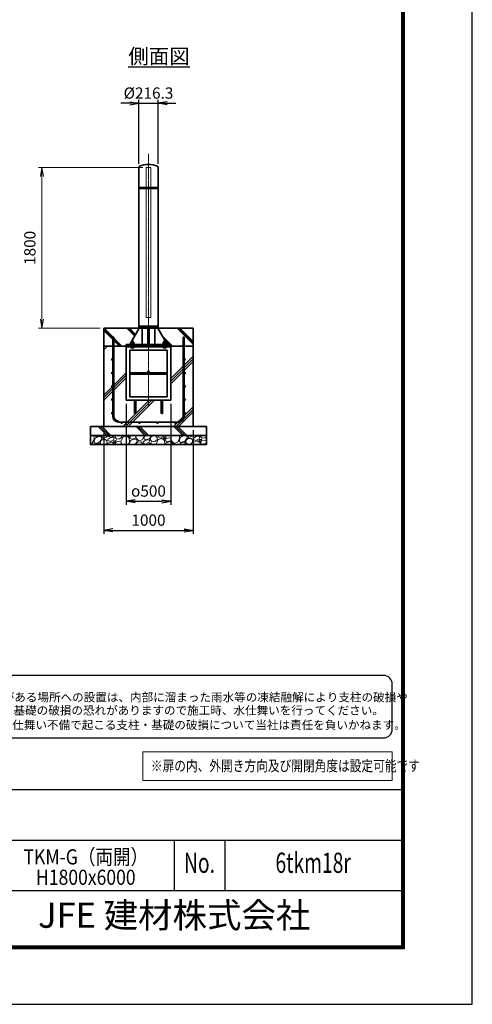
# Model space of a CAD drawing. Units: millimetres. Extents: x 0 to 23760, y 0 to 16800.
# Drawn here: x 18692 to 23760, y 0 to 11027 of the extents above; entities that cross this region are included whole.
import ezdxf
from ezdxf.enums import TextEntityAlignment as Align

# ---------------------------------------------------------------- set-up
doc = ezdxf.new("R2010")
doc.units = ezdxf.units.MM
doc.header["$PDMODE"] = 35
doc.linetypes.add('AM_ISO02W050', pattern=[7.5, 6, -1.5])
doc.linetypes.add('AM_ISO08W050', pattern=[18, 12, -1.5, 3, -1.5])
for name, color, linetype in [('D-TTL', 2, 'Continuous'), ('D-TTL-TXT', 7, 'Continuous'), ('WAKU', 7, 'Continuous'), ('ねじ', 8, 'Continuous'), ('文字2', 254, 'Continuous')]:
    doc.layers.add(name, color=color, linetype=linetype)
for name, color, linetype, lineweight in [('ハッチング', 8, 'Continuous', 13), ('外形線', 7, 'Continuous', 35), ('寸法線', 4, 'Continuous', 18), ('文字', 254, 'Continuous', 25), ('細線', 2, 'Continuous', 35), ('軸線', 200, 'AM_ISO08W050', 15), ('隠れ線', 140, 'AM_ISO02W050', 18)]:
    doc.layers.add(name, color=color, linetype=linetype, lineweight=lineweight)
doc.styles.add('ACISOTS', font='simplex.shx', dxfattribs={"width": 0.8, "bigfont": 'bigfont.shx'})
doc.styles.add('ROMANS', font='romans.shx', dxfattribs={"width": 0.85, "bigfont": 'extfont.shx'})
doc.styles.add('ROMANSE', font='Romans.shx', dxfattribs={"width": 0.7, "bigfont": 'EXTFONT.SHX'})
doc.styles.get("Standard").update_dxf_attribs({"font": 'romans.shx', "width": 0.8, "bigfont": 'bigfont.shx'})
doc.styles.add('ゴシック', font='txt')
doc.dimstyles.new('AM_ISO$0', dxfattribs={"dimtxt": 3.15, "dimasz": 2.5, "dimexe": 1, "dimexo": 1, "dimgap": 1.4, "dimtad": 1, "dimdsep": 46, "dimtxsty": 'ACISOTS', "dimblk": 'OPEN', "dimcen": 0, "dimclrd": 256, "dimclre": 256, "dimclrt": 254, "dimazin": 2, "dimtp": 0.1, "dimtm": 0.1, "dimtfac": 0.71, "dimtix": 1, "dimtmove": 1, "dimatfit": 3, "dimldrblk": 'OPEN', "dimfxl": 0, "dimlwd": -1, "dimlwe": -1, "dimarcsym": 0})
doc.dimstyles.new('ヒガノ', dxfattribs={"dimscale": 0, "dimtxt": 3.15, "dimasz": 2.5, "dimexe": 1, "dimexo": 1, "dimgap": 1.3, "dimtad": 3, "dimdsep": 46, "dimtxsty": 'Standard', "dimblk1": 'OPEN', "dimblk2": 'OPEN', "dimsah": 1, "dimcen": 0, "dimdle": 1, "dimclrd": 4, "dimclre": 256, "dimclrt": 254, "dimadec": 0, "dimazin": 0, "dimtfac": 1, "dimtix": 1, "dimtmove": 1, "dimatfit": 1, "dimldrblk": 'OPEN', "dimfxl": 0, "dimtolj": 1, "dimarcsym": 0})
doc.dimstyles.new('ヒガノ$0', dxfattribs={"dimscale": 0, "dimtxt": 3.15, "dimasz": 3, "dimexe": 1.5, "dimexo": 0, "dimgap": 1.3, "dimtad": 3, "dimdsep": 46, "dimtxsty": 'Standard', "dimblk": 'OPEN', "dimblk1": 'OPEN', "dimblk2": 'OPEN', "dimsah": 1, "dimcen": 0, "dimdle": 1, "dimclrd": 256, "dimclre": 256, "dimclrt": 256, "dimadec": 0, "dimazin": 0, "dimtfac": 1, "dimtmove": 0, "dimatfit": 1, "dimldrblk": 'OPEN', "dimfxl": 0, "dimtolj": 1, "dimarcsym": 0})

# ---------------------------------------------------------------- blocks, each defined once
blk = doc.blocks.new('PROFSP002JR0R6')
at = {"layer": '外形線'}
for p, q in [((3, 17), (0, 17)), ((0, 17), (0, -17)), ((3, -17), (3, 17)), ((0, -17), (3, -17))]:
    blk.add_line(p, q, dxfattribs=at)
blk = doc.blocks.new('PROFSP002K2ZD6')
at = {"layer": '外形線'}
for p, q in [((1, 16), (0, 16)), ((0, 16), (0, 12)), ((0, 12), (0, 0)), ((0, 1), (6, 2)), ((0, -12), (0, 0)), ((0, -1), (6, 0)), ((3, 16), (1, 16)), ((1, 16), (1, 1)), ((6, 16), (3, 16)), ((6, 12), (6, 16)), ((6, 16), (6, 16)), ((6, 16), (6, 2)), ((6, 12), (6, 0)), ((6, -12), (6, 0)), ((0, -16), (0, -12)), ((1, -16), (0, -16)), ((1, -16), (1, -1)), ((3, -16), (1, -16)), ((6, -16), (3, -16)), ((6, -16), (6, 0)), ((6, -12), (6, -16)), ((6, -16), (6, -16))]:
    blk.add_line(p, q, dxfattribs=at)
blk = doc.blocks.new('PROFSP002KL356')
at = {"layer": 'ねじ'}
for p, q in [((4, 9), (1, 10)), ((4, 9), (60, 9)), ((4, -9), (1, -10)), ((4, -9), (60, -9))]:
    blk.add_line(p, q, dxfattribs=at)
at = {"layer": '外形線'}
for p, q in [((-12, 15), (-11, 17)), ((-12, 0), (-12, 15)), ((-12, 0), (-12, -15)), ((-11, 17), (-1, 17)), ((-1, 9), (-11, 9)), ((-1, 17), (-1, 0)), ((-1, 14), (0, 14)), ((-1, -17), (-1, 0)), ((0, 14), (0, 0)), ((0, -14), (0, 0)), ((1, 10), (59, 10)), ((4, 10), (4, 0)), ((4, -10), (4, 0)), ((59, 10), (59, 0)), ((59, 10), (60, 9)), ((59, -10), (59, 0)), ((60, 9), (60, 0)), ((60, -9), (60, 0)), ((-12, -15), (-11, -17)), ((-1, -9), (-11, -9)), ((-11, -17), (-1, -17)), ((-1, -14), (0, -14)), ((1, -10), (59, -10)), ((59, -10), (60, -9))]:
    blk.add_line(p, q, dxfattribs=at)
for centre, radius, start, end in [((-5, 13), 7.67, 145.6159, 214.3841), ((16, 0), 28.7, 162.4121, 197.5879), ((1, 11), 0.8, 180, 270), ((-5, -13), 7.67, 145.6159, 214.3841), ((1, -11), 0.8, 90, 180)]:
    blk.add_arc(centre, radius, start, end, dxfattribs=at)
at = {"layer": '軸線'}
blk.add_line((-15, 0), (63, 0), dxfattribs=at)
blk = doc.blocks.new('PROFSP002KZWE6')
at = {"layer": '外形線'}
for p, q in [((1, 14), (0, 14)), ((0, 14), (0, 0)), ((0, -14), (0, 0)), ((9, 17), (1, 17)), ((1, 17), (1, 14)), ((1, 14), (1, 0)), ((17, 9), (1, 9)), ((17, 17), (9, 17)), ((18, 15), (17, 17)), ((18, 0), (18, 15)), ((1, -14), (0, -14)), ((1, -14), (1, 0)), ((17, -9), (1, -9)), ((1, -17), (1, -14)), ((9, -17), (1, -17)), ((17, -17), (9, -17)), ((18, -15), (17, -17)), ((18, 0), (18, -15))]:
    blk.add_line(p, q, dxfattribs=at)
for centre, radius, start, end in [((10, 13), 7.67, 325.6159, 34.3841), ((-11, 0), 28.7, 342.4121, 17.5879), ((10, -13), 7.67, 325.6159, 34.3841)]:
    blk.add_arc(centre, radius, start, end, dxfattribs=at)
blk = doc.blocks.new('_Open')
at = {"color": 0, "linetype": 'ByBlock', "lineweight": -2}
for p, q in [((-1, 0.17), (0, 0)), ((-1, -0.17), (0, 0)), ((0, 0), (-1, 0))]:
    blk.add_line(p, q, dxfattribs=at)
blk = doc.blocks.new('*D270')
at = {"layer": 'Defpoints', "color": 0}
for p in [(20242, 10090), (20026, 9371), (20242, 9371)]:
    blk.add_point(p, dxfattribs=at)
at = {"layer": '寸法線', "color": 4, "lineweight": -2}
for p, q in [((19926, 10090), (19826, 10090)), ((20026, 10090), (20242, 10090)), ((20342, 10090), (20442, 10090))]:
    blk.add_line(p, q, dxfattribs=at)
at = {"layer": '寸法線', "lineweight": -2}
for p, q in [((20026, 9411), (20026, 10130)), ((20242, 9411), (20242, 10130))]:
    blk.add_line(p, q, dxfattribs=at)
at = {"layer": '寸法線', "color": 4, "lineweight": -2, "xscale": 100, "yscale": 100, "zscale": 100}
blk.add_blockref('_Open', (20026, 10090), dxfattribs=at)
at = {"layer": '寸法線', "color": 4, "lineweight": -2, "xscale": 100, "yscale": 100, "zscale": 100, "rotation": 180}
blk.add_blockref('_Open', (20242, 10090), dxfattribs=at)
at = {"layer": '寸法線', "color": 254, "insert": (20134, 10205), "char_height": 126, "attachment_point": 5}
blk.add_mtext('\\A1;%%C216.3', dxfattribs=at)
blk = doc.blocks.new('*D271')
at = {"layer": 'Defpoints', "color": 0}
for p in [(18941, 9371), (20109, 9371), (19634, 7571)]:
    blk.add_point(p, dxfattribs=at)
at = {"layer": '寸法線'}
for p, q in [((20069, 9371), (18901, 9371)), ((18941, 7671), (18941, 9271)), ((19594, 7571), (18901, 7571))]:
    blk.add_line(p, q, dxfattribs=at)
at = {"layer": '寸法線', "xscale": 100, "yscale": 100, "zscale": 100}
for p, rotation in [((18941, 9371), 90), ((18941, 7571), 270)]:
    blk.add_blockref('_Open', p, dxfattribs=dict(at, rotation=rotation))
at = {"layer": '寸法線', "color": 254, "insert": (18822, 8471), "char_height": 126, "attachment_point": 5, "rotation": 90, "style": 'ACISOTS'}
blk.add_mtext('1800', dxfattribs=at)
blk = doc.blocks.new('*D275')
at = {"layer": 'Defpoints', "color": 0}
for p in [(19884, 6765), (20384, 6765), (20384, 5633)]:
    blk.add_point(p, dxfattribs=at)
at = {"layer": '寸法線', "lineweight": -2}
for p, q in [((19884, 6725), (19884, 5593)), ((20384, 6725), (20384, 5593))]:
    blk.add_line(p, q, dxfattribs=at)
at = {"layer": '寸法線', "color": 4, "lineweight": -2}
blk.add_line((19984, 5633), (20284, 5633), dxfattribs=at)
at = {"layer": '寸法線', "color": 4, "lineweight": -2, "xscale": 100, "yscale": 100, "zscale": 100, "rotation": 180}
blk.add_blockref('_Open', (19884, 5633), dxfattribs=at)
at = {"layer": '寸法線', "color": 4, "lineweight": -2, "xscale": 100, "yscale": 100, "zscale": 100}
blk.add_blockref('_Open', (20384, 5633), dxfattribs=at)
at = {"layer": '寸法線', "color": 254, "insert": (20134, 5748), "char_height": 126, "attachment_point": 5}
blk.add_mtext('\\A1;{\\Famgdt;o}500', dxfattribs=at)
blk = doc.blocks.new('*D276')
at = {"layer": 'Defpoints', "color": 0}
for p in [(19634, 6471), (20634, 6471), (20634, 5307)]:
    blk.add_point(p, dxfattribs=at)
at = {"layer": '寸法線', "lineweight": -2}
for p, q in [((19634, 6431), (19634, 5267)), ((20634, 6431), (20634, 5267))]:
    blk.add_line(p, q, dxfattribs=at)
at = {"layer": '寸法線', "color": 4, "lineweight": -2}
blk.add_line((19734, 5307), (20534, 5307), dxfattribs=at)
at = {"layer": '寸法線', "color": 4, "lineweight": -2, "xscale": 100, "yscale": 100, "zscale": 100, "rotation": 180}
blk.add_blockref('_Open', (19634, 5307), dxfattribs=at)
at = {"layer": '寸法線', "color": 4, "lineweight": -2, "xscale": 100, "yscale": 100, "zscale": 100}
blk.add_blockref('_Open', (20634, 5307), dxfattribs=at)
at = {"layer": '寸法線', "color": 254, "insert": (20134, 5422), "char_height": 126, "attachment_point": 5}
blk.add_mtext('\\A1;1000', dxfattribs=at)

msp = doc.modelspace()

# ---------------------------------------------------------------- hatches: boundary and pattern name
at = {"layer": 'ハッチング', "lineweight": 13}
h = msp.add_hatch(dxfattribs=at)
h.set_pattern_fill('JIS_RC_10', color=256, scale=20, angle=90)
h.set_pattern_definition([(135, (10501.64, 1403.05), (-141.4214, -141.4214), []), (135, (10501.64, 1417.55), (-141.4214, -141.4214), []), (135, (10501.64, 1432.05), (-141.4214, -141.4214), [])])
edge = h.paths.add_edge_path()
edge.add_line((20634.114, 7570.689), (20381.464, 7570.689))
edge.add_line((20381.464, 7570.689), (20341.879, 7487.224))
edge.add_line((20341.879, 7487.224), (20316.517, 7433.747))
edge.add_line((20316.517, 7433.747), (20321.759, 7424.689))
edge.add_line((20321.759, 7424.689), (20322.864, 7424.689))
edge.add_line((20322.864, 7424.689), (20324.114, 7423.439))
edge.add_line((20324.114, 7423.439), (20324.114, 7420.619))
edge.add_line((20324.114, 7420.619), (20326.27, 7416.894))
edge.add_line((20326.27, 7416.894), (20329.114, 7416.894))
edge.add_line((20329.114, 7416.894), (20330.42, 7416.14))
edge.add_ellipse((20327.105, 7409.226), major_axis=(5.422, 5.422), ratio=1, start_angle=10.6158651, end_angle=19.384158, ccw=False)
edge.add_line((20331.435, 7415.605), (20331.435, 7407.969))
edge.add_line((20331.435, 7407.969), (20342.014, 7389.689))
edge.add_line((20342.014, 7389.689), (20384.114, 7389.689))
edge.add_line((20384.114, 7389.689), (20384.114, 7370.689))
edge.add_line((20384.114, 7370.689), (20634.114, 7370.689))
edge.add_line((20634.114, 7370.689), (20634.114, 7570.689))
h.paths.add_polyline_path([(20381.464, 7570.689), (20237.264, 7570.689), (20316.517, 7433.747), (20341.879, 7487.224)])
edge = h.paths.add_edge_path()
edge.add_line((20030.964, 7570.689), (19634.114, 7570.689))
edge.add_line((19634.114, 7570.689), (19634.114, 7370.689))
edge.add_line((19634.114, 7370.689), (19884.114, 7370.689))
edge.add_line((19884.114, 7370.689), (19884.114, 7389.689))
edge.add_line((19884.114, 7389.689), (19926.214, 7389.689))
edge.add_line((19926.214, 7389.689), (19936.794, 7407.969))
edge.add_line((19936.794, 7407.969), (19936.794, 7415.605))
edge.add_ellipse((19941.124, 7409.226), major_axis=(-5.422, 5.422), ratio=1, start_angle=-19.384158, end_angle=-10.6158651, ccw=False)
edge.add_line((19937.809, 7416.14), (19939.114, 7416.894))
edge.add_line((19939.114, 7416.894), (19941.958, 7416.894))
edge.add_line((19941.958, 7416.894), (19944.114, 7420.619))
edge.add_line((19944.114, 7420.619), (19944.114, 7423.439))
edge.add_line((19944.114, 7423.439), (19945.364, 7424.689))
edge.add_line((19945.364, 7424.689), (19946.47, 7424.689))
edge.add_line((19946.47, 7424.689), (20030.964, 7570.689))
h = msp.add_hatch(dxfattribs=at)
h.set_pattern_fill('JIS_RC_10', color=256, scale=40)
h.set_pattern_definition([(45, (-77625.16, 104159.34), (-282.8427, 282.8427), []), (45, (-77596.16, 104159.34), (-282.8427, 282.8427), []), (45, (-77567.16, 104159.34), (-282.8427, 282.8427), [])])
edge = h.paths.add_edge_path()
edge.add_line((19976.114, 6622.689), (19976.114, 6764.689))
edge.add_line((19976.114, 6764.689), (19884.114, 6764.689))
edge.add_line((19884.114, 6764.689), (19884.114, 7370.689))
edge.add_line((19884.114, 7370.689), (19634.114, 7370.689))
edge.add_line((19634.114, 7370.689), (19634.114, 6470.689))
edge.add_line((19634.114, 6470.689), (20634.114, 6470.689))
edge.add_line((20634.114, 6470.689), (20634.114, 7370.689))
edge.add_line((20634.114, 7370.689), (20384.114, 7370.689))
edge.add_line((20384.114, 7370.689), (20384.114, 6764.689))
edge.add_line((20384.114, 6764.689), (20292.114, 6764.689))
edge.add_line((20292.114, 6764.689), (20292.114, 6622.689))
edge.add_arc((20284.114, 6622.689), 8, -180, 0, ccw=False)
edge.add_line((20276.114, 6622.689), (20276.114, 6764.689))
edge.add_line((20276.114, 6764.689), (19992.114, 6764.689))
edge.add_line((19992.114, 6764.689), (19992.114, 6622.689))
edge.add_arc((19984.114, 6622.689), 8, -180, 0, ccw=False)
at = {"layer": 'ハッチング'}
h = msp.add_hatch(dxfattribs=at)
h.set_pattern_fill('JIS_RC_10', color=256, scale=30, angle=90, style=0)
h.set_pattern_definition([(135, (9140.62, 777.75), (-212.132, -212.132), []), (135, (9140.62, 799.5), (-212.132, -212.132), []), (135, (9140.62, 821.25), (-212.132, -212.132), [])])
h.paths.add_polyline_path([(19484.114, 6470.689), (19484.114, 6370.689), (20784.114, 6370.689), (20784.114, 6470.689), (20734.114, 6470.689)])
at = {"layer": 'ハッチング', "lineweight": 13}
h = msp.add_hatch(dxfattribs=at)
h.set_pattern_fill('GRAVEL', color=256, scale=7, angle=22.5)
h.set_pattern_definition([(250.51279, (14272.482, 3303.476), (-701.756219, -2022.720942), [23.9205, -2368.134]), (207.46974, (14264.502, 3280.9255), (1903.148252, 980.759161), [41.0483, -4063.7834]), (155.01045, (14228.081, 3261.991), (2391.110066, -1126.512446), [28.9437, -2865.4306]), (289.77369, (14181.028, 3194.388), (-1196.556504, 3353.356732), [37.3803, -3700.6506]), (315.33365, (14193.674, 3159.212), (-1637.822276, 1630.983799), [36.6544, -3628.7865]), (19.77369, (14219.743, 3133.445), (-3353.356732, -1196.556504), [37.3803, -3700.6506]), (60.19424, (14254.919, 3146.091), (-1455.0440086, -2527.1922945), [49.4336, -4893.918]), (94.75533, (14279.491, 3188.985), (-347.0440475, 4090.1349793), [46.6704, -4620.368]), (143.92957, (14275.622, 3235.495), (-2198.660733, 1591.126237), [37.507, -3713.1882]), (197.73636, (14245.305, 3257.578), (1874.964704, 584.186476), [42.82, -2098.1756]), (244.89744, (14204.5205, 3244.5335), (-1222.7371135, -2623.416961), [55.3755, -5482.174]), (161.31407, (14344.332, 3260.106), (-1558.10715, 509.306885), [18.9003, -1871.1396]), (193.96923, (14326.427, 3266.162), (2271.53738, 556.002924), [35.9577, -3559.8247]), (247.5, (14291.53, 3257.48), (68.0411, -164.2658), [25.1447, -226.3025]), (225.6986, (14271.87, 3272.43), (685.246676, 668.73713), [13.541, -1340.5436]), (314.3014, (14262.412, 3262.74), (-368.38912, 424.75623), [19.1496, -938.3327]), (53.46376, (14275.787, 3249.035), (356.71511, 532.6549), [31.1024, -1005.641]), (184.06505, (14294.303, 3274.025), (396.57268, -28.18355), [22.49, -539.763]), (38.88954, (14167.138, 3223.276), (1438.534466, 1173.208485), [31.5062, -3119.118]), (92.84618, (14191.661, 3243.056), (91.389133, -2079.088047), [26.432, -2616.755]), (315.6986, (14280.695, 3306.878), (-668.73713, 685.246676), [27.0816, -1327.003]), (6.11046, (14300.077, 3287.963), (-1846.781152, -187.6138), [31.5062, -3119.118]), (1.94395, (14209.323, 3121.43), (-957.41113, -11.67401), [30.3825, -1488.7414]), (317.27514, (14239.688, 3122.462), (-1569.781162, 1466.718017), [25.457, -2520.2515]), (89.3014, (14350.379, 3143.292), (-11.67401, 957.41113), [27.0816, -1327.003]), (39.85402, (14350.709, 3170.372), (-1863.290694, -1541.597609), [29.8048, -2950.6663]), (91.94395, (14269.888, 3109.952), (11.67401, -957.41113), [15.1912, -1503.9326]), (123.80993, (14340.523, 3139.21), (-436.43024, 589.02201), [9.066, -897.5396]), (188.46376, (14335.48, 3146.743), (560.83846, 39.85756), [36.6544, -696.434]), (208.509, (14299.223, 3141.348), (1574.616694, 844.676924), [33.9687, -3362.8955]), (326.1901, (14281.91, 3234.25), (-300.348, 260.49045), [25.6427, -615.4243]), (15.65723, (14303.217, 3219.982), (2928.6005035, 828.167381), [44.769, -4432.1206]), (83.4454, (14346.324, 3232.064), (-180.775324, -1422.024923), [18.3056, -1812.2575]), (112.5, (14348.41, 3250.25), (-232.307, 96.2247), [10.668, -167.132]), (142.75644, (14293.896, 3144.915), (1133.350923, -877.69601), [24.7007, -2445.376]), (70.51279, (14274.233, 3159.864), (701.756219, 2022.720942), [47.841, -2344.2134]), (22.5, (14290.2, 3204.96), (96.2247, 232.307), [46.228, -131.572]), (347.80485, (14332.901, 3222.655), (2118.945609, -469.449322), [28.1127, -2783.1522]), (276.5546, (14360.38, 3216.717), (107.89868, -725.10424), [25.888, -1268.5155]), (230.14598, (14363.335, 3190.998), (-2440.638694, -2935.43898), [42.1502, -4172.8725]), (197.92608, (14336.3234, 3158.64), (-2203.496266, -720.268705), [44.592, -4414.6093])])
h.paths.add_polyline_path([(19484.114, 6370.689), (20784.114, 6370.689), (20784.114, 6270.689), (19484.114, 6270.689)])

# ---------------------------------------------------------------- linework, layer by layer
at = {"layer": 'D-TTL', "color": 7}
for p, q in [((17876.571, 2404.286), (22968, 2404.286)), ((17876.571, 1838.571), (22968, 1838.571)), ((20422.286, 1838.571), (20422.286, 1272.857)), ((20988, 1838.571), (20988, 1272.857)), ((17876.571, 1272.857), (22968, 1272.857))]:
    msp.add_line(p, q, dxfattribs=at)
for points in [[(0, 0), (23760, 0), (23760, 16800), (0, 16800)], [(763.714, 16179.429), (22996.286, 16179.429), (22996.286, 622.286), (763.714, 622.286)], [(770.786, 16172.357), (22989.214, 16172.357), (22989.214, 629.357), (770.786, 629.357)], [(777.857, 16165.286), (22982.143, 16165.286), (22982.143, 636.429), (777.857, 636.429)], [(784.929, 16158.214), (22975.071, 16158.214), (22975.071, 643.5), (784.929, 643.5)], [(792, 16151.143), (22968, 16151.143), (22968, 650.571), (792, 650.571)]]:
    msp.add_lwpolyline(points, close=True, dxfattribs=at)
at = {"layer": 'D-TTL-TXT', "color": 2}
msp.add_lwpolyline([(22764.291, 2982.92, 0.414213562), (22864.291, 3082.92), (22864.291, 3582.92, 0.414213562), (22764.291, 3682.92), (17873.191, 3682.92, 0.414213562), (17773.191, 3582.92), (17773.191, 3082.92, 0.414213562), (17873.191, 2982.92)], format="xyb", close=True, dxfattribs=at)
at = {"layer": '外形線'}
for p, q in [((20025.964, 9370.689), (20025.964, 7595.689)), ((20242.264, 7595.689), (20242.264, 9370.689)), ((20030.964, 7570.689), (19926.214, 7389.689)), ((20242.264, 7595.689), (20025.964, 7595.689)), ((20242.264, 7589.689), (20025.964, 7589.689)), ((20025.964, 7589.689), (20025.964, 7570.689)), ((20025.964, 7570.689), (20242.264, 7570.689)), ((20064.214, 7589.689), (20064.214, 7595.689)), ((20064.214, 7570.689), (20064.214, 7389.689)), ((20128.114, 7389.689), (20128.114, 7570.689)), ((20140.114, 7570.689), (20140.114, 7389.689)), ((20204.014, 7595.689), (20204.014, 7589.689)), ((20204.014, 7570.689), (20204.014, 7389.689)), ((20237.264, 7570.689), (20342.014, 7389.689)), ((20242.264, 7570.689), (20242.264, 7589.689)), ((19884.114, 7389.689), (19884.114, 7370.689)), ((19884.114, 7389.689), (20384.114, 7389.689)), ((20384.114, 7370.689), (20384.114, 7389.689)), ((20384.114, 7370.689), (19884.114, 7370.689)), ((19884.114, 7370.689), (19884.114, 7364.689)), ((19884.114, 7364.689), (19884.114, 6764.689)), ((20384.114, 7364.689), (19884.114, 7364.689)), ((19924.114, 7324.689), (19924.114, 6804.689)), ((20344.114, 7324.689), (19924.114, 7324.689)), ((20344.114, 6804.689), (20344.114, 7324.689)), ((20384.114, 7370.689), (20384.114, 7364.689)), ((20384.114, 6764.689), (20384.114, 7364.689)), ((20344.114, 7072.689), (19924.114, 7072.689)), ((20344.114, 7056.689), (19924.114, 7056.689)), ((19884.114, 6764.689), (20384.114, 6764.689)), ((19924.114, 6804.689), (20344.114, 6804.689)), ((19976.114, 6764.689), (19976.114, 6622.689)), ((19992.114, 6622.689), (19992.114, 6764.689)), ((20276.114, 6622.689), (20276.114, 6764.689)), ((20292.114, 6764.689), (20292.114, 6622.689))]:
    msp.add_line(p, q, dxfattribs=at)
for points in [[(19634.114, 7570.689), (20634.114, 7570.689), (20634.114, 7370.689), (19634.114, 7370.689)], [(20634.114, 7370.689), (19634.114, 7370.689), (19634.114, 6470.689), (20634.114, 6470.689)], [(19484.114, 6470.689), (20784.114, 6470.689), (20784.114, 6370.689), (19484.114, 6370.689)], [(19484.114, 6370.689), (20784.114, 6370.689), (20784.114, 6270.689), (19484.114, 6270.689)]]:
    msp.add_lwpolyline(points, close=True, dxfattribs=at)
for centre in [(20134.114, 7080.689), (19984.114, 6622.689), (20284.114, 6622.689)]:
    msp.add_circle(centre, 8, dxfattribs=at)
for centre, radius, start, end in [((20045.964, 9370.689), 20, 131.4096221, 180), ((20134.114, 9138.748), 266.941, 67.6799934, 112.3200066), ((20222.264, 9370.689), 20, 0, 48.5903779)]:
    msp.add_arc(centre, radius, start, end, dxfattribs=at)
at = {"layer": '寸法線'}
msp.add_lwpolyline([(20070.941, 2506.117), (22862.492, 2506.117), (22862.492, 2827.825), (20070.941, 2827.825)], close=True, dxfattribs=at)
at = {"layer": '細線'}
for p, q in [((20242.264, 9147.689), (20025.964, 9147.689)), ((20242.264, 9135.689), (20025.964, 9135.689)), ((19734.114, 6583.689), (19734.114, 7470.689)), ((19734.114, 7470.689), (19747.114, 7470.689)), ((19747.114, 7470.689), (19747.114, 6583.689)), ((20521.114, 6583.689), (20521.114, 7470.689)), ((20521.114, 7470.689), (20534.114, 7470.689)), ((20534.114, 7470.689), (20534.114, 6583.689)), ((20471.114, 6520.689), (19797.114, 6520.689))]:
    msp.add_line(p, q, dxfattribs=at)
for centre in [(19727.614, 7220.689), (20540.614, 7220.689), (19727.614, 7070.689), (20540.614, 7070.689), (19727.614, 6920.689), (20540.614, 6920.689), (19727.614, 6770.689), (20540.614, 6770.689), (19727.614, 6620.689), (20540.614, 6620.689), (19834.114, 6514.189), (20034.114, 6514.189), (20234.114, 6514.189), (20434.114, 6514.189)]:
    msp.add_circle(centre, 6.5, dxfattribs=at)
for centre, radius, start, end in [((19797.114, 6583.689), 63, 180, 270), ((19797.114, 6583.689), 50, 180, 270), ((20471.114, 6583.689), 63, 270, 0), ((20471.114, 6583.689), 50, 270, 0)]:
    msp.add_arc(centre, radius, start, end, dxfattribs=at)
at = {"layer": '軸線'}
msp.add_line((20134.114, 9525.263), (20134.114, 6691.219), dxfattribs=at)
at = {"layer": '隠れ線'}
msp.add_lwpolyline([(20159.114, 9370.689), (20109.114, 9370.689), (20109.114, 7690.689), (20159.114, 7690.689)], close=True, dxfattribs=at)

# ---------------------------------------------------------------- block references
at = {"rotation": 90}
for name, p, zscale in [('PROFSP002KL356', (19954.114, 7364.689), 0.6000000000000001), ('PROFSP002KZWE6', (19954.114, 7398.894), 0.7000000000000001), ('PROFSP002JR0R6', (19954.114, 7389.689), 0.7000000000000001), ('PROFSP002K2ZD6', (19954.114, 7392.689), 0.7000000000000001), ('PROFSP002KL356', (20314.114, 7364.689), 0.6000000000000001), ('PROFSP002KZWE6', (20314.114, 7398.894), 0.7000000000000001), ('PROFSP002JR0R6', (20314.114, 7389.689), 0.7000000000000001), ('PROFSP002K2ZD6', (20314.114, 7392.689), 0.7000000000000001)]:
    msp.add_blockref(name, p, dxfattribs=dict(at, zscale=zscale))

# ---------------------------------------------------------------- texts
at = {"layer": 'D-TTL-TXT', "style": 'ゴシック'}
for s, p in [('凍結の恐れがある場所への設置は、内部に溜まった雨水等の凍結融解により支柱の破損や', (17853.554, 3391.148)), ('コンクリート基礎の破損の恐れがありますので施工時、水仕舞いを行ってください。', (17845.334, 3244.301)), ('施工による水仕舞い不備で起こる支柱・基礎の破損について当社は責任を負いかねます。 ', (17831.35, 3081.316))]:
    msp.add_text(s, height=95, dxfattribs=at).set_placement(p)
at = {"layer": 'D-TTL-TXT', "style": 'ROMANSE', "width": 0.7}
for s, p in [('No.', (20705.143, 1555.714)), ('6tkm18r', (21978, 1555.714))]:
    msp.add_text(s, height=226.2857, dxfattribs=at).set_placement(p, align=Align.MIDDLE)
at = {"layer": 'D-TTL-TXT', "style": 'ROMANSE'}
msp.add_text('JFE 建材株式会社', height=282.8571, dxfattribs=at).set_placement((20422.286, 961.714), align=Align.MIDDLE)
at = {"layer": 'WAKU', "style": 'ROMANS', "width": 0.85}
for s, p in [('TKM-G（両開）', (19432.286, 1566.058)), ('H1800x6000', (19432.286, 1337.666))]:
    msp.add_text(s, height=169.7143, dxfattribs=at).set_placement(p, align=Align.CENTER)
at = {"layer": '文字', "color": 254, "lineweight": 25, "insert": (19907.514, 10700.793), "char_height": 168, "attachment_point": 1}
msp.add_mtext_dynamic_manual_height_columns('{\\L側面図}', width=1706.41029, gutter_width=25, heights=[0], dxfattribs=at)
at = {"layer": '文字2', "width": 0.8}
msp.add_text('※扉の内、外開き方向及び開閉角度は設定可能です', height=120, dxfattribs=at).set_placement((20160.782, 2610.498))

# ---------------------------------------------------------------- dimensions: what is measured, and where the dimension line sits
at = {"layer": '寸法線'}
for base, p1, p2, text, dimstyle, override, picture, middle in [((20242.264, 10090.173), (20025.964, 9370.689), (20242.264, 9370.689), '%%C<>', 'ヒガノ$0', {"dimscale": 40, "dimasz": 2.5, "dimexe": 1, "dimexo": 1, "dimclrd": 4, "dimclrt": 254, "dimtix": 1, "dimtmove": 1}, '*D270', (20134.114, 10205.173)), ((20384.114, 5633.187), (19884.114, 6764.689), (20384.114, 6764.689), '{\\Famgdt;o}<>', 'ヒガノ', {"dimscale": 40, "dimpost": '<>'}, '*D275', (20134.114, 5748.187))]:
    dim = msp.add_linear_dim(base=base, p1=p1, p2=p2, text=text, dimstyle=dimstyle, override=override, dxfattribs=at)
    dim.commit()
    dim.dimension.update_dxf_attribs({"geometry": picture, "text_midpoint": middle})
dim = msp.add_linear_dim(base=(18940.625, 9370.689), p1=(19634.114, 7570.689), p2=(20109.114, 9370.689), angle=90, dimstyle='AM_ISO$0', override={"dimscale": 40}, dxfattribs=at)
dim.commit()
dim.dimension.update_dxf_attribs({"geometry": '*D271', "text_midpoint": (18821.625, 8470.689)})
dim = msp.add_linear_dim(base=(20634.114, 5307.369), p1=(19634.114, 6470.689), p2=(20634.114, 6470.689), dimstyle='ヒガノ', override={"dimscale": 40}, dxfattribs=at)
dim.commit()
dim.dimension.update_dxf_attribs({"geometry": '*D276', "text_midpoint": (20134.114, 5422.369)})

doc.saveas('drawing.dxf')
